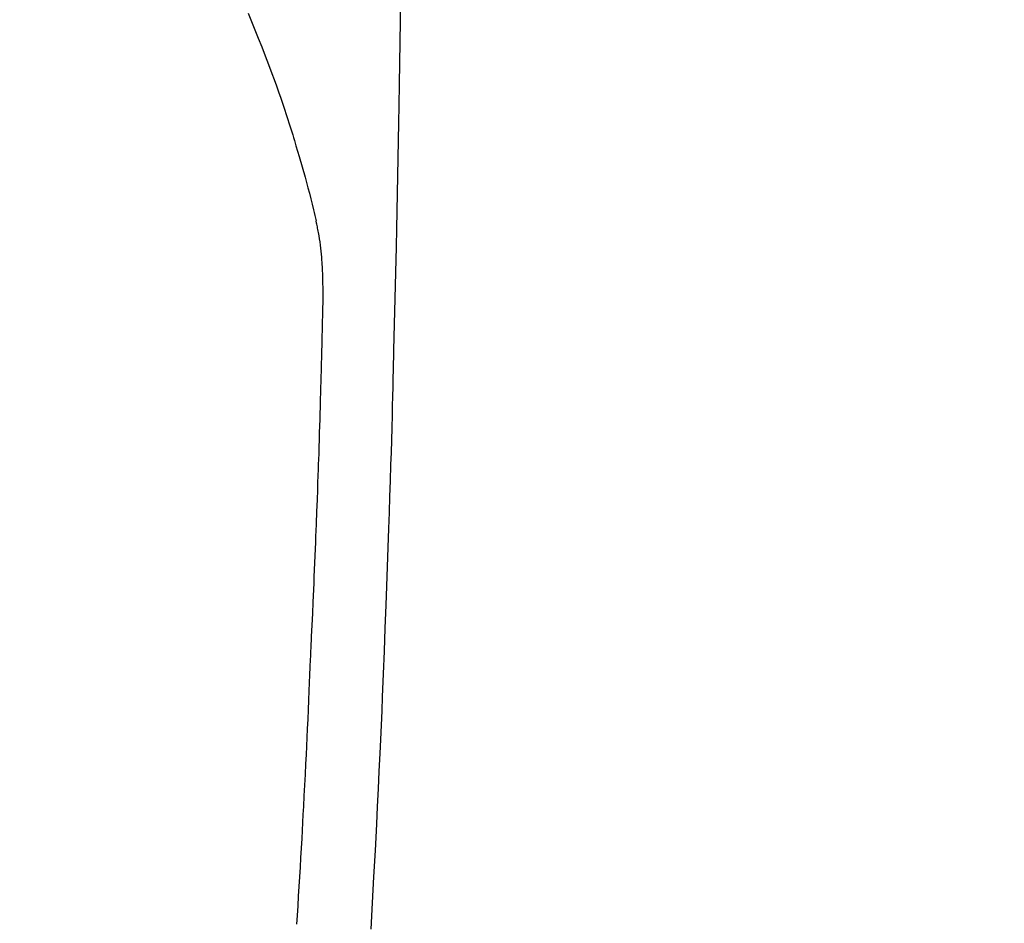
# Model space of a CAD drawing. Extents: x 83844 to 110317, y -11033 to -2163.
# Drawn here: x 101744 to 101771, y -4134 to -4109 of the extents above; entities that cross this region are included whole.
import ezdxf

# ---------------------------------------------------------------- set-up
doc = ezdxf.new("R2010")
doc.units = 0
doc.header["$LTSCALE"] = 50
doc.header["$MEASUREMENT"] = 0
doc.layers.get('0').update_dxf_attribs({"linetype": 'CONTINUOUS'})
doc.layers.add('150-機器', color=8, linetype='CONTINUOUS')
doc.layers.add('160-文字', color=254, linetype='CONTINUOUS')
doc.styles.add('KH001', font='txt')
doc.dimstyles.new('KH1xx030', dxfattribs={"dimscale": 30, "dimtxt": 2, "dimasz": 0.6, "dimexe": 0.3, "dimexo": 1.2, "dimgap": 0.5, "dimtad": 3, "dimdec": 1, "dimdsep": 46, "dimlunit": 6, "dimtxsty": 'KH001', "dimblk": 'DOT', "dimcen": 1, "dimdle": 1, "dimclrd": 256, "dimclre": 256, "dimclrt": 256, "dimadec": 0, "dimazin": 0, "dimtfac": 1, "dimtdec": 1, "dimtix": 1, "dimtmove": 2, "dimatfit": 3, "dimldrblk": 'CLOSEDBLANK', "dimfxl": 1, "dimtolj": 1, "dimtzin": 0, "dimlwd": -1, "dimlwe": -1, "dimarcsym": 0})

# ---------------------------------------------------------------- blocks, each defined once
blk = doc.blocks.new('F402_H')
at = {"layer": '150-機器', "color": 13, "linetype": 'Continuous'}
for points in [[(23.958, -28.834), (23.952, -29.195), (23.943, -29.768), (23.933, -30.341), (23.924, -30.914), (23.914, -31.486), (23.905, -31.966), (23.897, -32.445), (23.888, -32.925), (23.879, -33.404), (23.87, -33.886), (23.861, -34.367), (23.851, -34.849), (23.841, -35.33), (23.824, -36.034), (23.806, -36.737), (23.789, -37.44), (23.773, -38.144), (23.77, -38.329), (23.766, -38.515), (23.763, -38.7), (23.759, -38.886), (23.754, -39.143), (23.748, -39.401), (23.741, -39.659), (23.734, -39.916), (23.725, -40.253), (23.715, -40.59), (23.705, -40.927), (23.694, -41.265), (23.681, -41.696), (23.667, -42.127), (23.652, -42.559), (23.638, -42.99), (23.619, -43.513), (23.601, -44.037), (23.582, -44.56), (23.563, -45.083), (23.54, -45.706), (23.517, -46.328), (23.493, -46.95), (23.468, -47.572), (23.452, -47.957), (23.435, -48.342), (23.418, -48.728), (23.4, -49.113), (23.378, -49.594), (23.355, -50.076), (23.332, -50.557), (23.308, -51.039), (23.271, -51.752), (23.232, -52.465), (23.193, -53.178), (23.152, -53.891)], [(19.818, -28.975), (19.911, -29.202), (20.003, -29.429), (20.093, -29.657), (20.188, -29.897), (20.282, -30.137), (20.374, -30.377), (20.465, -30.618), (20.526, -30.785), (20.587, -30.953), (20.646, -31.121), (20.704, -31.289), (20.789, -31.538), (20.872, -31.788), (20.952, -32.039), (21.031, -32.29), (21.053, -32.365), (21.076, -32.439), (21.098, -32.513), (21.12, -32.588), (21.204, -32.873), (21.286, -33.158), (21.366, -33.444), (21.444, -33.731), (21.484, -33.879), (21.524, -34.029), (21.562, -34.178), (21.598, -34.328), (21.616, -34.404), (21.633, -34.479), (21.65, -34.555), (21.667, -34.631)], [(21.145, -53.754), (21.16, -53.514), (21.177, -53.253), (21.193, -52.991), (21.208, -52.73), (21.224, -52.469), (21.239, -52.208), (21.254, -51.947), (21.269, -51.686), (21.284, -51.426), (21.296, -51.209), (21.308, -50.992), (21.32, -50.775), (21.332, -50.558), (21.347, -50.266), (21.362, -49.974), (21.377, -49.682), (21.392, -49.39), (21.403, -49.153), (21.415, -48.915), (21.426, -48.678), (21.437, -48.44), (21.449, -48.182), (21.46, -47.924), (21.471, -47.666), (21.482, -47.407), (21.491, -47.193), (21.501, -46.978), (21.51, -46.763), (21.518, -46.549), (21.521, -46.473), (21.524, -46.398), (21.527, -46.323), (21.53, -46.248), (21.544, -45.935), (21.56, -45.622), (21.576, -45.309), (21.591, -44.996), (21.599, -44.825), (21.605, -44.654), (21.612, -44.483), (21.619, -44.312), (21.627, -44.12), (21.634, -43.928), (21.642, -43.736), (21.65, -43.543), (21.657, -43.378), (21.663, -43.213), (21.67, -43.048), (21.677, -42.882), (21.682, -42.761), (21.686, -42.639), (21.691, -42.518), (21.696, -42.397), (21.704, -42.184), (21.712, -41.972), (21.719, -41.76), (21.727, -41.548), (21.732, -41.401), (21.737, -41.254), (21.742, -41.107), (21.747, -40.96), (21.752, -40.771), (21.758, -40.581), (21.763, -40.391), (21.769, -40.201), (21.774, -40.034), (21.779, -39.866), (21.784, -39.698), (21.789, -39.53), (21.791, -39.435), (21.794, -39.341), (21.797, -39.246), (21.8, -39.151), (21.803, -39.005), (21.807, -38.858), (21.811, -38.712), (21.814, -38.566), (21.817, -38.471), (21.819, -38.376), (21.822, -38.281), (21.824, -38.187), (21.83, -37.984), (21.835, -37.782), (21.84, -37.579), (21.845, -37.377), (21.85, -37.196), (21.853, -37.015), (21.856, -36.835), (21.857, -36.654), (21.857, -36.474), (21.855, -36.294), (21.85, -36.114), (21.842, -35.934), (21.839, -35.874), (21.836, -35.814), (21.832, -35.755), (21.827, -35.695), (21.821, -35.614), (21.814, -35.534), (21.806, -35.453), (21.797, -35.372), (21.786, -35.287), (21.774, -35.201), (21.761, -35.116), (21.748, -35.031), (21.74, -34.989), (21.733, -34.946), (21.725, -34.904), (21.717, -34.862), (21.709, -34.825), (21.702, -34.788), (21.694, -34.751), (21.686, -34.715), (21.681, -34.694), (21.676, -34.673), (21.671, -34.652), (21.666, -34.631)]]:
    blk.add_lwpolyline(points, dxfattribs=at)
blk = doc.blocks.new('_ClosedBlank')
at = {"color": 0, "linetype": 'ByBlock', "lineweight": -2}
for p, q in [((-1, 0.1667), (0, 0)), ((-1, 0.1667), (-1, -0.1667)), ((0, 0), (-1, -0.1667))]:
    blk.add_line(p, q, dxfattribs=at)
blk = doc.blocks.new('_Dot')
at = {"color": 0, "linetype": 'ByBlock', "lineweight": -2}
blk.add_line((-0.5, 0), (-1, 0), dxfattribs=at)
at = {"color": 0, "linetype": 'ByBlock', "const_width": 0.5}
blk.add_lwpolyline([(-0.25, 0, 1), (0.25, 0, 1)], format="xyb", close=True, dxfattribs=at)

msp = doc.modelspace()

# ---------------------------------------------------------------- block references
at = {"layer": '150-機器'}
msp.add_blockref('F402_H', (101730.154, -4079.866), dxfattribs=at)

# ---------------------------------------------------------------- leaders
at = {"layer": '160-文字', "annotation_type": 0, "has_hookline": 1, "hookline_direction": 0}
for points, text_width in [([(100920.162, -4060.058), (101687.225, -5658.95), (101705.225, -5658.95)], 1240.203), ([(101188.196, -4068.785), (101887.209, -5394.168), (101905.209, -5394.168)], 1630.051), ([(101610.162, -4072.677), (102429.409, -5116.103), (102447.409, -5116.103)], 1398.579)]:
    msp.add_leader(points, dimstyle='KH1xx030', override={"dimgap": 0.5, "dimtad": 1}, dxfattribs=dict(at, text_width=text_width))

doc.saveas('drawing.dxf')
